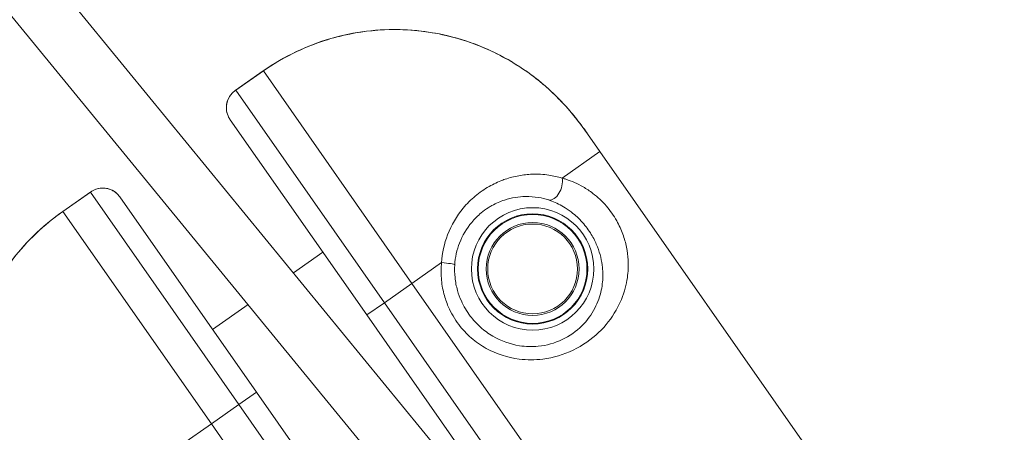
# Model space of a CAD drawing. Units: millimetres. Extents: x -2808 to 12141, y -5381 to 9584.
# Drawn here: x 7040 to 7362, y -3136 to -3002 of the extents above; entities that cross this region are included whole.
import ezdxf

# ---------------------------------------------------------------- set-up
doc = ezdxf.new("R2010")
doc.units = ezdxf.units.MM
doc.header["$LTSCALE"] = 1000
doc.layers.add('1 EQUIPMENT', color=7, linetype='Continuous', lineweight=18)

# ---------------------------------------------------------------- blocks, each defined once
blk = doc.blocks.new('SGM 4002-1')
at = {"layer": '1 EQUIPMENT'}
for p, q in [((6791.37, -2671.62), (7187.45, -3154.35)), ((6776.62, -2682.02), (7173.42, -3165.63)), ((7120.06, -3018.26), (7110.9, -3024.68)), ((7111.06, -3024.6), (7120.08, -3018.29)), ((7120.06, -3018.26), (7120.08, -3018.29)), ((7120.08, -3018.29), (7168.63, -3087.63)), ((7111.06, -3024.6), (7159.62, -3093.94)), ((7153.89, -3097.96), (7109.24, -3034.2)), ((7225.97, -3038.77), (7230.07, -3044.62)), ((7217.71, -3053.27), (7230.07, -3044.62)), ((7230.07, -3044.62), (7545.54, -3495.15)), ((7063.68, -3057.74), (7054.53, -3064.15)), ((7063.55, -3057.86), (7054.54, -3064.17)), ((7063.55, -3057.86), (7112.11, -3127.21)), ((7117.85, -3123.2), (7073.2, -3059.43)), ((7054.53, -3064.15), (7054.54, -3064.17)), ((7054.54, -3064.17), (7103.1, -3133.52)), ((7139.55, -3077.48), (7129.91, -3084.23)), ((7168.63, -3087.63), (7178.29, -3080.87)), ((7159.62, -3093.94), (7168.63, -3087.63)), ((7244.3, -3195.7), (7168.63, -3087.63)), ((7115.12, -3094.58), (7103.51, -3102.72)), ((7159.62, -3093.94), (7153.89, -3097.96)), ((7233.46, -3199.4), (7159.62, -3093.94)), ((7153.89, -3097.96), (7184.86, -3142.19)), ((7112.11, -3127.21), (7117.85, -3123.2)), ((7117.85, -3123.2), (7192.92, -3230.41)), ((7112.11, -3127.21), (7103.1, -3133.52)), ((7188.72, -3236.62), (7112.11, -3127.21)), ((7103.1, -3133.52), (7093.45, -3140.28)), ((7183.4, -3248.2), (7103.1, -3133.52))]:
    blk.add_line(p, q, dxfattribs=at)
for radius in [20, 18, 17.77, 15.16, 14.66, 14.66]:
    blk.add_circle((7208.06, -3082.92), radius, dxfattribs=at)
at = {"layer": '1 EQUIPMENT', "extrusion": (0, 0, -1)}
blk.add_ellipse((7214.44, -3055.56), major_axis=(-1.48, -4.78), ratio=0.63115, start_param=-2.253989, end_param=-0.112601, dxfattribs=at)
at = {"layer": '1 EQUIPMENT'}
blk.add_ellipse((7177.64, -3081.32), major_axis=(4.99, -0.3), ratio=0.098579, start_param=0.087695, end_param=1.447481, dxfattribs=at)
for points, knots in [([(7225.97, -3038.77), (7223.79, -3035.64), (7221.35, -3032.49), (7215.99, -3026.61), (7213.07, -3023.85), (7206.81, -3018.82), (7203.5, -3016.57), (7196.54, -3012.6), (7192.88, -3010.88), (7185.35, -3008.08), (7181.49, -3006.98), (7173.69, -3005.42), (7169.71, -3004.95), (7161.71, -3004.65), (7157.7, -3004.83), (7149.79, -3005.8), (7145.91, -3006.6), (7138.26, -3008.82), (7134.5, -3010.25), (7127.1, -3013.76), (7123.46, -3015.88), (7120.06, -3018.26)], [0, 0, 0, 0, 1.08668, 1.08668, 2.17336, 2.17336, 3.26004, 3.26004, 4.34672, 4.34672, 5.423821, 5.423821, 6.506614, 6.506614, 7.582007, 7.582007, 8.65837, 8.65837, 9.736806, 9.736806, 10.8668, 10.8668, 10.8668, 10.8668]), ([(7120.08, -3018.29), (7126.19, -3014), (7133.06, -3010.59), (7142.3, -3007.65), (7144.4, -3007.08), (7151.32, -3005.52), (7156.27, -3004.91), (7164.36, -3004.72), (7167.48, -3004.85), (7173.67, -3005.49), (7176.73, -3005.99), (7183.21, -3007.49), (7186.62, -3008.53), (7189.94, -3009.82)], [-10.8668, -10.8668, -10.8668, -10.8668, -8.835031, -8.835031, -8.245562, -8.245562, -6.907896, -6.907896, -6.066009, -6.066009, -5.224121, -5.224121, -4.265229, -4.265229, -4.265229, -4.265229]), ([(7189.94, -3009.82), (7190.08, -3009.87), (7190.22, -3009.93), (7193.07, -3011.05), (7195.72, -3012.28), (7200.83, -3015.01), (7203.29, -3016.52), (7207.3, -3019.3), (7208.89, -3020.49), (7210.42, -3021.75)], [-4.265229, -4.265229, -4.265229, -4.265229, -4.224189, -4.224189, -3.439235, -3.439235, -2.654282, -2.654282, -2.115921, -2.115921, -2.115921, -2.115921]), ([(7210.42, -3021.75), (7211.34, -3022.5), (7212.24, -3023.27), (7215.48, -3026.17), (7217.7, -3028.43), (7220.95, -3032.15), (7222.1, -3033.54), (7224.16, -3036.22), (7225.09, -3037.5), (7225.97, -3038.77)], [-2.115921, -2.115921, -2.115921, -2.115921, -1.79533, -1.79533, -0.936383, -0.936383, -0.440958, -0.440958, 0, 0, 0, 0]), ([(7110.9, -3024.68), (7110.41, -3025.02), (7109.95, -3025.43), (7109.15, -3026.4), (7108.8, -3026.96), (7108.27, -3028.2), (7108.09, -3028.9), (7107.95, -3030.35), (7108, -3031.12), (7108.36, -3032.59), (7108.66, -3033.29), (7109.11, -3034.01), (7109.18, -3034.1), (7109.24, -3034.2)], [0.0243144, 0.0243144, 0.0243144, 0.0243144, 0.095771, 0.095771, 0.1672275, 0.1672275, 0.238684, 0.238684, 0.308672, 0.308672, 0.3719779, 0.3719779, 0.381597, 0.381597, 0.381597, 0.381597]), ([(7109.24, -3034.2), (7108.87, -3033.67), (7108.57, -3033.08), (7108.28, -3032.22), (7108.2, -3031.94), (7108.06, -3031.26), (7108.01, -3030.87), (7107.98, -3029.84), (7108.05, -3029.22), (7108.44, -3027.65), (7108.89, -3026.78), (7109.93, -3025.48), (7110.47, -3024.99), (7111.06, -3024.6)], [-0.381597, -0.381597, -0.381597, -0.381597, -0.326101, -0.326101, -0.2998688, -0.2998688, -0.2621307, -0.2621307, -0.1982223, -0.1982223, -0.0867233, -0.0867233, 0.0008889, 0.0008889, 0.0008889, 0.0008889]), ([(7217.71, -3053.27), (7216.29, -3052.84), (7214.84, -3052.52), (7211.59, -3052.04), (7209.78, -3051.93), (7206.49, -3052.04), (7205.01, -3052.2), (7202.03, -3052.74), (7200.54, -3053.13), (7198.81, -3053.72), (7198.55, -3053.81), (7198.3, -3053.91)], [-5.895613, -5.895613, -5.895613, -5.895613, -5.357761, -5.357761, -4.715308, -4.715308, -4.193538, -4.193538, -3.671767, -3.671767, -3.580893, -3.580893, -3.580893, -3.580893]), ([(7178.29, -3080.87), (7178.13, -3082.56), (7178.11, -3084.28), (7178.37, -3087.69), (7178.66, -3089.4), (7179.45, -3092.47), (7179.93, -3093.87), (7181.43, -3097.32), (7182.59, -3099.3), (7185.14, -3102.67), (7186.51, -3104.13), (7189.53, -3106.75), (7191.18, -3107.89), (7196.2, -3110.67), (7199.92, -3111.87), (7206.22, -3112.65), (7208.82, -3112.65), (7214.89, -3111.9), (7218.26, -3110.88), (7224.47, -3107.9), (7227.26, -3105.94), (7229.61, -3103.71), (7231.95, -3101.49), (7233.86, -3099.02), (7236.66, -3094.1), (7237.66, -3091.66), (7238.62, -3088.05), (7238.85, -3086.91), (7239.29, -3083.88), (7239.38, -3081.94), (7239.2, -3078.59), (7239.02, -3077.21), (7238.46, -3074.41), (7238.06, -3072.99), (7237, -3070.1), (7236.34, -3068.63), (7235.06, -3066.37), (7234.53, -3065.54), (7233.4, -3063.92), (7232.79, -3063.14), (7230.79, -3060.81), (7229.27, -3059.41), (7226.71, -3057.45), (7225.66, -3056.75), (7222.75, -3055.08), (7220.86, -3054.26), (7218.54, -3053.51), (7218.13, -3053.39), (7217.71, -3053.27)], [-14.52696, -14.52696, -14.52696, -14.52696, -14.028957, -14.028957, -13.521932, -13.521932, -13.08392, -13.08392, -12.406495, -12.406495, -11.815552, -11.815552, -11.224602, -11.224602, -10.116409, -10.116409, -9.372025, -9.372025, -8.337093, -8.337093, -7.26348, -7.26348, -7.26348, -6.189867, -6.189867, -5.220806, -5.220806, -4.786024, -4.786024, -4.063888, -4.063888, -3.565517, -3.565517, -3.067146, -3.067146, -2.570762, -2.570762, -2.277179, -2.277179, -1.983595, -1.983595, -1.342602, -1.342602, -0.907743, -0.907743, -0.162812, -0.162812, 0, 0, 0, 0]), ([(7198.3, -3053.91), (7196.77, -3054.48), (7195.26, -3055.18), (7192.27, -3056.89), (7190.76, -3057.93), (7187.91, -3060.31), (7186.57, -3061.65), (7183.27, -3065.63), (7181.51, -3068.59), (7179.19, -3074.63), (7178.49, -3077.75), (7178.29, -3080.87)], [-3.580893, -3.580893, -3.580893, -3.580893, -3.036908, -3.036908, -2.457001, -2.457001, -1.877088, -1.877088, -0.886322, -0.886322, 0, 0, 0, 0]), ([(7073.2, -3059.43), (7072.83, -3058.91), (7072.38, -3058.42), (7071.67, -3057.85), (7071.43, -3057.68), (7070.85, -3057.32), (7070.49, -3057.14), (7069.54, -3056.76), (7068.93, -3056.61), (7067.32, -3056.44), (7066.35, -3056.57), (7064.78, -3057.1), (7064.13, -3057.44), (7063.55, -3057.86)], [-0.381597, -0.381597, -0.381597, -0.381597, -0.326101, -0.326101, -0.2998688, -0.2998688, -0.2621307, -0.2621307, -0.1982223, -0.1982223, -0.0867233, -0.0867233, 0.0008889, 0.0008889, 0.0008889, 0.0008889]), ([(7063.68, -3057.74), (7064.17, -3057.4), (7064.72, -3057.11), (7065.91, -3056.68), (7066.55, -3056.55), (7067.9, -3056.47), (7068.61, -3056.54), (7070.03, -3056.91), (7070.74, -3057.22), (7071.99, -3058.06), (7072.54, -3058.57), (7073.07, -3059.25), (7073.13, -3059.34), (7073.2, -3059.43)], [0.0243144, 0.0243144, 0.0243144, 0.0243144, 0.095771, 0.095771, 0.1672275, 0.1672275, 0.238684, 0.238684, 0.308672, 0.308672, 0.3719779, 0.3719779, 0.381597, 0.381597, 0.381597, 0.381597]), ([(7193.55, -3062.95), (7193.95, -3062.7), (7194.36, -3062.45), (7196.09, -3061.49), (7197.47, -3060.89), (7200.01, -3060.05), (7201.17, -3059.77), (7203.49, -3059.39), (7204.63, -3059.29), (7207.19, -3059.25), (7208.59, -3059.36), (7211.1, -3059.78), (7212.22, -3060.06), (7213.31, -3060.41)], [2.839463, 2.839463, 2.839463, 2.839463, 3.036908, 3.036908, 3.671767, 3.671767, 4.193538, 4.193538, 4.715308, 4.715308, 5.357761, 5.357761, 5.895613, 5.895613, 5.895613, 5.895613]), ([(7213.31, -3060.41), (7213.64, -3060.52), (7213.97, -3060.64), (7215.8, -3061.32), (7217.29, -3062.05), (7219.59, -3063.5), (7220.43, -3064.1), (7222.47, -3065.75), (7223.68, -3066.92), (7225.29, -3068.84), (7225.79, -3069.48), (7226.71, -3070.8), (7227.15, -3071.48), (7228.21, -3073.32), (7228.77, -3074.5), (7229.7, -3076.84), (7230.05, -3077.98), (7230.59, -3080.23), (7230.78, -3081.34), (7231.05, -3084.03), (7231.05, -3085.6), (7230.82, -3088.04), (7230.69, -3088.95), (7230.06, -3091.85), (7229.37, -3093.81), (7227.33, -3097.76), (7225.91, -3099.74), (7224.13, -3101.5), (7222.34, -3103.27), (7220.19, -3104.82), (7215.33, -3107.12), (7212.67, -3107.89), (7207.85, -3108.36), (7205.77, -3108.3), (7200.72, -3107.51), (7197.71, -3106.43), (7193.63, -3104.04), (7192.27, -3103.05), (7189.79, -3100.84), (7188.66, -3099.61), (7186.53, -3096.78), (7185.55, -3095.13), (7184.27, -3092.26), (7183.85, -3091.11), (7183.13, -3088.57), (7182.86, -3087.17), (7182.56, -3084.36), (7182.53, -3082.96), (7182.62, -3081.59)], [0, 0, 0, 0, 0.162812, 0.162812, 0.907743, 0.907743, 1.342602, 1.342602, 1.983595, 1.983595, 2.277179, 2.277179, 2.570762, 2.570762, 3.067146, 3.067146, 3.565517, 3.565517, 4.063888, 4.063888, 4.786024, 4.786024, 5.220806, 5.220806, 6.189867, 6.189867, 7.26348, 7.26348, 7.26348, 8.337093, 8.337093, 9.372025, 9.372025, 10.116409, 10.116409, 11.224602, 11.224602, 11.815552, 11.815552, 12.406495, 12.406495, 13.08392, 13.08392, 13.521932, 13.521932, 14.028957, 14.028957, 14.52696, 14.52696, 14.52696, 14.52696]), ([(7037.57, -3170.69), (7035.38, -3167.57), (7033.25, -3164.2), (7029.56, -3157.15), (7027.96, -3153.46), (7025.38, -3145.87), (7024.4, -3141.98), (7023.05, -3134.08), (7022.69, -3130.05), (7022.62, -3122.02), (7022.91, -3118.02), (7024.12, -3110.15), (7025.03, -3106.25), (7027.49, -3098.64), (7029.02, -3094.93), (7032.65, -3087.83), (7034.73, -3084.46), (7039.43, -3078.03), (7042.05, -3074.98), (7047.89, -3069.22), (7051.12, -3066.53), (7054.53, -3064.15)], [0, 0, 0, 0, 1.08668, 1.08668, 2.17336, 2.17336, 3.26004, 3.26004, 4.34672, 4.34672, 5.423821, 5.423821, 6.506614, 6.506614, 7.582007, 7.582007, 8.65837, 8.65837, 9.736806, 9.736806, 10.8668, 10.8668, 10.8668, 10.8668]), ([(7054.54, -3064.17), (7048.42, -3068.46), (7042.87, -3073.74), (7036.94, -3081.42), (7035.69, -3083.2), (7031.86, -3089.16), (7029.59, -3093.61), (7026.65, -3101.14), (7025.7, -3104.13), (7024.18, -3110.16), (7023.61, -3113.2), (7022.8, -3119.8), (7022.62, -3123.37), (7022.69, -3126.93)], [-10.8668, -10.8668, -10.8668, -10.8668, -8.835031, -8.835031, -8.245562, -8.245562, -6.907896, -6.907896, -6.066009, -6.066009, -5.224121, -5.224121, -4.265229, -4.265229, -4.265229, -4.265229]), ([(7182.62, -3081.59), (7182.77, -3079.13), (7183.32, -3076.69), (7185.13, -3071.96), (7186.52, -3069.65), (7189.1, -3066.57), (7190.15, -3065.53), (7192, -3064.01), (7192.76, -3063.45), (7193.55, -3062.95)], [0, 0, 0, 0, 0.886322, 0.886322, 1.877088, 1.877088, 2.457001, 2.457001, 2.839463, 2.839463, 2.839463, 2.839463])]:
    blk.add_open_spline(points, degree=3, knots=knots, dxfattribs=at)
for points in [[(7111.06, -3024.6), (7111.01, -3024.62), (7110.95, -3024.64), (7110.9, -3024.68)], [(7063.55, -3057.86), (7063.59, -3057.82), (7063.63, -3057.77), (7063.68, -3057.74)]]:
    blk.add_open_spline(points, degree=3, dxfattribs=at)

msp = doc.modelspace()

# ---------------------------------------------------------------- block references
at = {"layer": '1 EQUIPMENT'}
msp.add_blockref('SGM 4002-1', (0, 0), dxfattribs=at)

doc.saveas('drawing.dxf')
